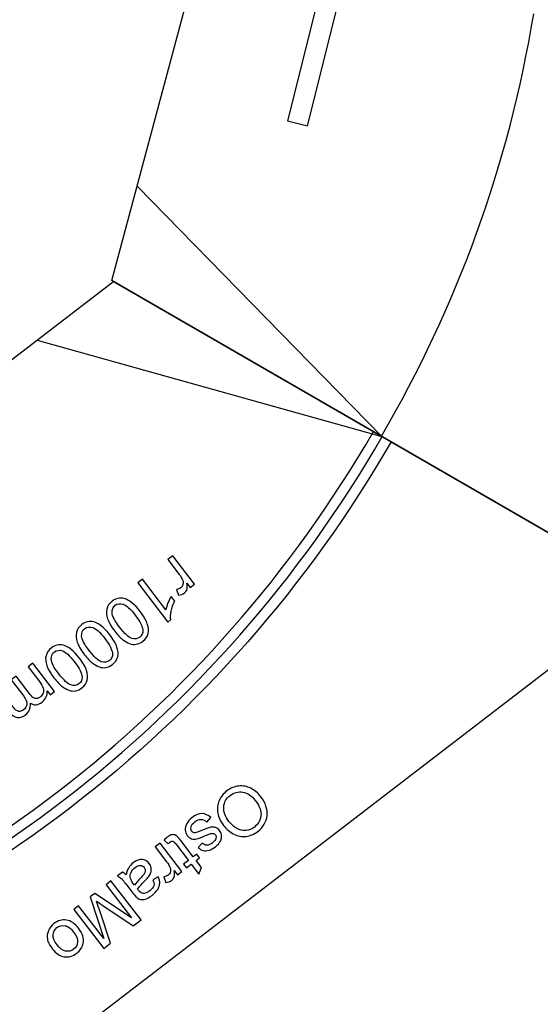
# Model space of a CAD drawing. Units: millimetres. Extents: x -14298 to 15102, y -5538 to 9662.
# Drawn here: x 11865 to 12285, y 1345 to 2140 of the extents above; entities that cross this region are included whole.
import ezdxf

# ---------------------------------------------------------------- set-up
doc = ezdxf.new("R2010")
doc.units = ezdxf.units.MM
doc.header["$MEASUREMENT"] = 0
doc.layers.add('Layer 1', color=7, linetype='Continuous')

msp = doc.modelspace()

# ---------------------------------------------------------------- linework, layer by layer
at = {"layer": 'Layer 1'}
for points in [[(11939.313, 1929.2828), (11939.313, 1929.2828), (12182.603, 2837.253), (12182.603, 2837.253)], [(12156.7343, 1803.7295), (12217.7267, 1908.1182), (12259.5551, 2021.9662), (12279.5751, 2144.2955)], [(12156.7343, 1803.7295), (12156.7343, 1803.7295), (11959.6557, 2005.2026), (11959.6557, 2005.2026)], [(11940.934, 1928.2936), (11940.934, 1928.2936), (11485.5151, 1578.8677), (11485.5151, 1578.8677)], [(12374.1405, 1678.1851), (12374.1405, 1678.1851), (11939.313, 1929.2828), (11939.313, 1929.2828)], [(11940.2387, 1928.7482), (11940.2387, 1928.7482), (12373.2299, 1678.7109), (12373.2299, 1678.7109)], [(11941.144, 1928.1459), (11941.144, 1928.1459), (12374.1404, 1678.1849), (12374.1404, 1678.1849)], [(12157.2892, 1803.0317), (12157.2892, 1803.0317), (11879.2484, 1880.9645), (11879.2484, 1880.9645)], [(11548.0157, 1345.6013), (11802.2048, 1413.4705), (12018.8334, 1579.5085), (12150.289, 1807.407)], [(11550.2101, 1337.3836), (11806.3923, 1406.0164), (12024.8178, 1573.606), (12157.4353, 1803.2849)], [(12164.5817, 1799.1627), (12031.0059, 1567.5874), (11810.5617, 1398.6243), (11552.2721, 1329.6598)], [(12373.9366, 1678.2761), (12373.9366, 1678.2761), (11614.9051, 1095.8995), (11614.9051, 1095.8995)]]:
    msp.add_open_spline(points, degree=3, dxfattribs=at)
for points, knots in [([(12220.2988, 2614.7151), (12220.2988, 2614.7151), (12236.3062, 2610.7137), (12236.3062, 2610.7137), (12236.3062, 2610.7137), (12236.3062, 2610.7137), (12097.1248, 2053.9153), (12097.1248, 2053.9153), (12097.1248, 2053.9153), (12097.1248, 2053.9153), (12081.1173, 2057.9166), (12081.1173, 2057.9166), (12081.1173, 2057.9166), (12081.1173, 2057.9166), (12220.2988, 2614.7151), (12220.2988, 2614.7151)], [0, 0, 0, 0, 0.25, 0.25, 0.25, 0.25, 0.5, 0.5, 0.5, 0.5, 0.75, 0.75, 0.75, 0.75, 1, 1, 1, 1]), ([(11988.3588, 1707.0742), (11988.3588, 1707.0742), (12005.8936, 1684.2205), (12005.8936, 1684.2205), (12005.8936, 1684.2205), (12005.8936, 1684.2205), (12002.4115, 1681.5488), (12002.4115, 1681.5488), (12002.4115, 1681.5488), (12002.4115, 1681.5488), (11999.7568, 1685.0088), (11999.7568, 1685.0088), (11999.7568, 1685.0088), (12000.1079, 1682.7107), (12000.1081, 1681.0069), (11999.746, 1679.9121), (11999.746, 1679.9121), (11999.3912, 1678.8229), (11998.764, 1677.9216), (11997.8604, 1677.2283), (11997.8604, 1677.2283), (11996.5528, 1676.225), (11994.9092, 1675.6292), (11992.9206, 1675.4222), (11992.9206, 1675.4222), (11992.9206, 1675.4222), (11991.4958, 1680.0476), (11991.4958, 1680.0476), (11991.4958, 1680.0476), (11992.8701, 1680.2035), (11994.0319, 1680.6514), (11994.9796, 1681.3785), (11994.9796, 1681.3785), (11995.8318, 1682.0323), (11996.3911, 1682.87), (11996.678, 1683.8954), (11996.678, 1683.8954), (11996.9594, 1684.9282), (11996.8957, 1685.9997), (11996.4889, 1687.1231), (11996.4889, 1687.1231), (11995.8683, 1688.8294), (11994.926, 1690.4988), (11993.6691, 1692.1371), (11993.6691, 1692.1371), (11993.6691, 1692.1371), (11984.4874, 1704.1038), (11984.4874, 1704.1038), (11984.4874, 1704.1038), (11984.4874, 1704.1038), (11988.3588, 1707.0742), (11988.3588, 1707.0742)], [0, 0, 0, 0, 0.07692308, 0.07692308, 0.07692308, 0.07692308, 0.15384615, 0.15384615, 0.15384615, 0.15384615, 0.23076923, 0.23076923, 0.23076923, 0.23076923, 0.30769231, 0.30769231, 0.30769231, 0.30769231, 0.38461538, 0.38461538, 0.38461538, 0.38461538, 0.46153846, 0.46153846, 0.46153846, 0.46153846, 0.53846154, 0.53846154, 0.53846154, 0.53846154, 0.61538462, 0.61538462, 0.61538462, 0.61538462, 0.69230769, 0.69230769, 0.69230769, 0.69230769, 0.76923077, 0.76923077, 0.76923077, 0.76923077, 0.84615385, 0.84615385, 0.84615385, 0.84615385, 0.92307692, 0.92307692, 0.92307692, 0.92307692, 1, 1, 1, 1]), ([(11960.1277, 1685.4135), (11960.1277, 1685.4135), (11963.9991, 1688.3839), (11963.9991, 1688.3839), (11963.9991, 1688.3839), (11963.9991, 1688.3839), (11982.9374, 1663.7011), (11982.9374, 1663.7011), (11982.9374, 1663.7011), (11983.1883, 1665.3057), (11983.7257, 1667.1302), (11984.557, 1669.1802), (11984.557, 1669.1802), (11985.3957, 1671.2358), (11986.2419, 1672.947), (11987.1084, 1674.3122), (11987.1084, 1674.3122), (11987.1084, 1674.3122), (11989.9773, 1670.573), (11989.9773, 1670.573), (11989.9773, 1670.573), (11988.5937, 1667.8892), (11987.6453, 1665.2008), (11987.1321, 1662.508), (11987.1321, 1662.508), (11986.6321, 1659.8135), (11986.5553, 1657.5255), (11986.9277, 1655.6406), (11986.9277, 1655.6406), (11986.9277, 1655.6406), (11984.4374, 1653.7298), (11984.4374, 1653.7298), (11984.4374, 1653.7298), (11984.4374, 1653.7298), (11960.1277, 1685.4135), (11960.1277, 1685.4135)], [0, 0, 0, 0, 0.11111111, 0.11111111, 0.11111111, 0.11111111, 0.22222222, 0.22222222, 0.22222222, 0.22222222, 0.33333333, 0.33333333, 0.33333333, 0.33333333, 0.44444444, 0.44444444, 0.44444444, 0.44444444, 0.55555556, 0.55555556, 0.55555556, 0.55555556, 0.66666667, 0.66666667, 0.66666667, 0.66666667, 0.77777778, 0.77777778, 0.77777778, 0.77777778, 0.88888889, 0.88888889, 0.88888889, 0.88888889, 1, 1, 1, 1]), ([(11962.141, 1662.2398), (11965.0043, 1658.508), (11966.9276, 1655.2103), (11967.8979, 1652.3485), (11967.8979, 1652.3485), (11968.8812, 1649.4851), (11969.0823, 1646.8501), (11968.5159, 1644.4548), (11968.5159, 1644.4548), (11967.9495, 1642.0596), (11966.5204, 1639.9827), (11964.2284, 1638.2242), (11964.2284, 1638.2242), (11962.5314, 1636.9222), (11960.7826, 1636.1289), (11958.9802, 1635.8313), (11958.9802, 1635.8313), (11957.1835, 1635.5264), (11955.3776, 1635.7048), (11953.5538, 1636.3477), (11953.5538, 1636.3477), (11951.7374, 1636.9965), (11949.883, 1638.0595), (11947.9981, 1639.5427), (11947.9981, 1639.5427), (11946.1059, 1641.0202), (11943.9657, 1643.3228), (11941.5646, 1646.4523), (11941.5646, 1646.4523), (11938.7239, 1650.1546), (11936.8175, 1653.4303), (11935.8268, 1656.2881), (11935.8268, 1656.2881), (11934.8436, 1659.1517), (11934.6352, 1661.781), (11935.1959, 1664.1835), (11935.1959, 1664.1835), (11935.7567, 1666.5861), (11937.1932, 1668.6686), (11939.5072, 1670.4441), (11939.5072, 1670.4441), (11942.5485, 1672.7776), (11945.7701, 1673.5223), (11949.1778, 1672.6707), (11949.1778, 1672.6707), (11953.2689, 1671.6431), (11957.5981, 1668.1607), (11962.141, 1662.2398)], [0, 0, 0, 0, 0.08333333, 0.08333333, 0.08333333, 0.08333333, 0.16666667, 0.16666667, 0.16666667, 0.16666667, 0.25, 0.25, 0.25, 0.25, 0.33333333, 0.33333333, 0.33333333, 0.33333333, 0.41666667, 0.41666667, 0.41666667, 0.41666667, 0.5, 0.5, 0.5, 0.5, 0.58333333, 0.58333333, 0.58333333, 0.58333333, 0.66666667, 0.66666667, 0.66666667, 0.66666667, 0.75, 0.75, 0.75, 0.75, 0.83333333, 0.83333333, 0.83333333, 0.83333333, 0.91666667, 0.91666667, 0.91666667, 0.91666667, 1, 1, 1, 1]), ([(11958.1594, 1659.1849), (11954.1857, 1664.3639), (11950.9326, 1667.3414), (11948.4016, 1668.1303), (11948.4016, 1668.1303), (11945.8762, 1668.9119), (11943.7254, 1668.6273), (11941.9477, 1667.2633), (11941.9477, 1667.2633), (11940.1626, 1665.8937), (11939.3364, 1663.8826), (11939.4433, 1661.2336), (11939.4433, 1661.2336), (11939.5501, 1658.5846), (11941.5839, 1654.6715), (11945.5462, 1649.5072), (11945.5462, 1649.5072), (11949.5311, 1644.3135), (11952.79, 1641.3286), (11955.3097, 1640.5544), (11955.3097, 1640.5544), (11957.835, 1639.7727), (11959.9949, 1640.076), (11961.802, 1641.4626), (11961.802, 1641.4626), (11963.5871, 1642.8322), (11964.4243, 1644.6767), (11964.3341, 1646.9999), (11964.3341, 1646.9999), (11964.1926, 1649.9374), (11962.1331, 1654.0058), (11958.1594, 1659.1849)], [0, 0, 0, 0, 0.125, 0.125, 0.125, 0.125, 0.25, 0.25, 0.25, 0.25, 0.375, 0.375, 0.375, 0.375, 0.5, 0.5, 0.5, 0.5, 0.625, 0.625, 0.625, 0.625, 0.75, 0.75, 0.75, 0.75, 0.875, 0.875, 0.875, 0.875, 1, 1, 1, 1]), ([(11937.627, 1643.4311), (11940.4903, 1639.6993), (11942.4136, 1636.4016), (11943.3839, 1633.5398), (11943.3839, 1633.5398), (11944.3672, 1630.6764), (11944.5683, 1628.0414), (11944.0019, 1625.6461), (11944.0019, 1625.6461), (11943.4355, 1623.2509), (11942.0064, 1621.174), (11939.7144, 1619.4155), (11939.7144, 1619.4155), (11938.0174, 1618.1135), (11936.2686, 1617.3202), (11934.4662, 1617.0226), (11934.4662, 1617.0226), (11932.6695, 1616.7177), (11930.8636, 1616.8961), (11929.0398, 1617.539), (11929.0398, 1617.539), (11927.2234, 1618.1878), (11925.369, 1619.2508), (11923.4841, 1620.734), (11923.4841, 1620.734), (11921.5919, 1622.2115), (11919.4517, 1624.5141), (11917.0506, 1627.6436), (11917.0506, 1627.6436), (11914.2099, 1631.3459), (11912.3035, 1634.6216), (11911.3128, 1637.4794), (11911.3128, 1637.4794), (11910.3296, 1640.343), (11910.1212, 1642.9723), (11910.6819, 1645.3748), (11910.6819, 1645.3748), (11911.2427, 1647.7774), (11912.6792, 1649.8599), (11914.9932, 1651.6354), (11914.9932, 1651.6354), (11918.0345, 1653.9689), (11921.2561, 1654.7136), (11924.6638, 1653.862), (11924.6638, 1653.862), (11928.7549, 1652.8344), (11933.0841, 1649.352), (11937.627, 1643.4311)], [0, 0, 0, 0, 0.08333333, 0.08333333, 0.08333333, 0.08333333, 0.16666667, 0.16666667, 0.16666667, 0.16666667, 0.25, 0.25, 0.25, 0.25, 0.33333333, 0.33333333, 0.33333333, 0.33333333, 0.41666667, 0.41666667, 0.41666667, 0.41666667, 0.5, 0.5, 0.5, 0.5, 0.58333333, 0.58333333, 0.58333333, 0.58333333, 0.66666667, 0.66666667, 0.66666667, 0.66666667, 0.75, 0.75, 0.75, 0.75, 0.83333333, 0.83333333, 0.83333333, 0.83333333, 0.91666667, 0.91666667, 0.91666667, 0.91666667, 1, 1, 1, 1]), ([(11933.6454, 1640.3762), (11929.6717, 1645.5552), (11926.4186, 1648.5327), (11923.8876, 1649.3216), (11923.8876, 1649.3216), (11921.3622, 1650.1032), (11919.2114, 1649.8186), (11917.4337, 1648.4546), (11917.4337, 1648.4546), (11915.6486, 1647.085), (11914.8224, 1645.0739), (11914.9293, 1642.4249), (11914.9293, 1642.4249), (11915.0361, 1639.7759), (11917.0699, 1635.8628), (11921.0322, 1630.6985), (11921.0322, 1630.6985), (11925.0171, 1625.5048), (11928.276, 1622.5199), (11930.7957, 1621.7457), (11930.7957, 1621.7457), (11933.321, 1620.964), (11935.4809, 1621.2673), (11937.288, 1622.6539), (11937.288, 1622.6539), (11939.0731, 1624.0235), (11939.9103, 1625.868), (11939.8201, 1628.1912), (11939.8201, 1628.1912), (11939.6786, 1631.1287), (11937.6191, 1635.1971), (11933.6454, 1640.3762)], [0, 0, 0, 0, 0.125, 0.125, 0.125, 0.125, 0.25, 0.25, 0.25, 0.25, 0.375, 0.375, 0.375, 0.375, 0.5, 0.5, 0.5, 0.5, 0.625, 0.625, 0.625, 0.625, 0.75, 0.75, 0.75, 0.75, 0.875, 0.875, 0.875, 0.875, 1, 1, 1, 1]), ([(11913.1131, 1624.6225), (11915.9764, 1620.8907), (11917.8997, 1617.593), (11918.87, 1614.7312), (11918.87, 1614.7312), (11919.8533, 1611.8678), (11920.0544, 1609.2328), (11919.488, 1606.8375), (11919.488, 1606.8375), (11918.9216, 1604.4423), (11917.4925, 1602.3654), (11915.2005, 1600.6069), (11915.2005, 1600.6069), (11913.5035, 1599.3049), (11911.7547, 1598.5116), (11909.9523, 1598.214), (11909.9523, 1598.214), (11908.1556, 1597.9091), (11906.3497, 1598.0875), (11904.5259, 1598.7304), (11904.5259, 1598.7304), (11902.7095, 1599.3792), (11900.8551, 1600.4422), (11898.9702, 1601.9254), (11898.9702, 1601.9254), (11897.078, 1603.4029), (11894.9378, 1605.7055), (11892.5367, 1608.835), (11892.5367, 1608.835), (11889.696, 1612.5373), (11887.7896, 1615.813), (11886.7989, 1618.6708), (11886.7989, 1618.6708), (11885.8157, 1621.5344), (11885.6073, 1624.1637), (11886.168, 1626.5662), (11886.168, 1626.5662), (11886.7288, 1628.9688), (11888.1653, 1631.0513), (11890.4793, 1632.8268), (11890.4793, 1632.8268), (11893.5206, 1635.1603), (11896.7422, 1635.905), (11900.1499, 1635.0534), (11900.1499, 1635.0534), (11904.241, 1634.0258), (11908.5702, 1630.5434), (11913.1131, 1624.6225)], [0, 0, 0, 0, 0.08333333, 0.08333333, 0.08333333, 0.08333333, 0.16666667, 0.16666667, 0.16666667, 0.16666667, 0.25, 0.25, 0.25, 0.25, 0.33333333, 0.33333333, 0.33333333, 0.33333333, 0.41666667, 0.41666667, 0.41666667, 0.41666667, 0.5, 0.5, 0.5, 0.5, 0.58333333, 0.58333333, 0.58333333, 0.58333333, 0.66666667, 0.66666667, 0.66666667, 0.66666667, 0.75, 0.75, 0.75, 0.75, 0.83333333, 0.83333333, 0.83333333, 0.83333333, 0.91666667, 0.91666667, 0.91666667, 0.91666667, 1, 1, 1, 1]), ([(11909.1315, 1621.5676), (11905.1578, 1626.7466), (11901.9047, 1629.7241), (11899.3737, 1630.513), (11899.3737, 1630.513), (11896.8483, 1631.2946), (11894.6975, 1631.01), (11892.9198, 1629.646), (11892.9198, 1629.646), (11891.1347, 1628.2764), (11890.3085, 1626.2653), (11890.4154, 1623.6163), (11890.4154, 1623.6163), (11890.5222, 1620.9673), (11892.556, 1617.0542), (11896.5183, 1611.8899), (11896.5183, 1611.8899), (11900.5032, 1606.6962), (11903.7621, 1603.7113), (11906.2818, 1602.9371), (11906.2818, 1602.9371), (11908.8071, 1602.1554), (11910.967, 1602.4587), (11912.7741, 1603.8453), (11912.7741, 1603.8453), (11914.5592, 1605.2149), (11915.3964, 1607.0594), (11915.3062, 1609.3826), (11915.3062, 1609.3826), (11915.1647, 1612.3201), (11913.1052, 1616.3885), (11909.1315, 1621.5676)], [0, 0, 0, 0, 0.125, 0.125, 0.125, 0.125, 0.25, 0.25, 0.25, 0.25, 0.375, 0.375, 0.375, 0.375, 0.5, 0.5, 0.5, 0.5, 0.625, 0.625, 0.625, 0.625, 0.75, 0.75, 0.75, 0.75, 0.875, 0.875, 0.875, 0.875, 1, 1, 1, 1]), ([(11875.5814, 1620.5442), (11875.5814, 1620.5442), (11893.1162, 1597.6905), (11893.1162, 1597.6905), (11893.1162, 1597.6905), (11893.1162, 1597.6905), (11889.6562, 1595.0358), (11889.6562, 1595.0358), (11889.6562, 1595.0358), (11889.6562, 1595.0358), (11887.1987, 1598.2387), (11887.1987, 1598.2387), (11887.1987, 1598.2387), (11887.3355, 1596.5698), (11887.0738, 1594.9335), (11886.4023, 1593.3445), (11886.4023, 1593.3445), (11885.7364, 1591.7482), (11884.6423, 1590.3602), (11883.1217, 1589.1935), (11883.1217, 1589.1935), (11881.432, 1587.8971), (11879.773, 1587.1845), (11878.1521, 1587.0611), (11878.1521, 1587.0611), (11876.5239, 1586.9322), (11875.0102, 1587.323), (11873.5999, 1588.2483), (11873.5999, 1588.2483), (11873.8315, 1584.1895), (11872.5065, 1581.0489), (11869.6122, 1578.8282), (11869.6122, 1578.8282), (11867.3423, 1577.0865), (11865.1165, 1576.3825), (11862.9332, 1576.703), (11862.9332, 1576.703), (11860.7499, 1577.0235), (11858.6578, 1578.4878), (11856.6569, 1581.0956), (11856.6569, 1581.0956), (11856.6569, 1581.0956), (11844.6176, 1596.7869), (11844.6176, 1596.7869), (11844.6176, 1596.7869), (11844.6176, 1596.7869), (11848.467, 1599.7404), (11848.467, 1599.7404), (11848.467, 1599.7404), (11848.467, 1599.7404), (11859.5143, 1585.342), (11859.5143, 1585.342), (11859.5143, 1585.342), (11860.7036, 1583.792), (11861.6852, 1582.7712), (11862.4591, 1582.2796), (11862.4591, 1582.2796), (11863.2348, 1581.8011), (11864.1129, 1581.5995), (11865.088, 1581.6824), (11865.088, 1581.6824), (11866.0649, 1581.7784), (11867.0069, 1582.1628), (11867.8958, 1582.8448), (11867.8958, 1582.8448), (11869.5046, 1584.0792), (11870.4228, 1585.6356), (11870.6651, 1587.5254), (11870.6651, 1587.5254), (11870.9056, 1589.4022), (11870.1286, 1591.5254), (11868.325, 1593.8761), (11868.325, 1593.8761), (11868.325, 1593.8761), (11858.1344, 1607.1579), (11858.1344, 1607.1579), (11858.1344, 1607.1579), (11858.1344, 1607.1579), (11862.0058, 1610.1282), (11862.0058, 1610.1282), (11862.0058, 1610.1282), (11862.0058, 1610.1282), (11873.3969, 1595.2817), (11873.3969, 1595.2817), (11873.3969, 1595.2817), (11874.7215, 1593.5554), (11876.0294, 1592.5049), (11877.3206, 1592.1301), (11877.3206, 1592.1301), (11878.6118, 1591.7553), (11879.9728, 1592.111), (11881.4127, 1593.2158), (11881.4127, 1593.2158), (11882.4998, 1594.0499), (11883.2865, 1595.1086), (11883.7668, 1596.3991), (11883.7668, 1596.3991), (11884.2528, 1597.6823), (11884.286, 1599.0383), (11883.852, 1600.4559), (11883.852, 1600.4559), (11883.4196, 1601.8864), (11882.4022, 1603.6384), (11880.8071, 1605.7172), (11880.8071, 1605.7172), (11880.8071, 1605.7172), (11871.71, 1617.5739), (11871.71, 1617.5739), (11871.71, 1617.5739), (11871.71, 1617.5739), (11875.5814, 1620.5442), (11875.5814, 1620.5442)], [0, 0, 0, 0, 0.03571429, 0.03571429, 0.03571429, 0.03571429, 0.07142857, 0.07142857, 0.07142857, 0.07142857, 0.10714286, 0.10714286, 0.10714286, 0.10714286, 0.14285714, 0.14285714, 0.14285714, 0.14285714, 0.17857143, 0.17857143, 0.17857143, 0.17857143, 0.21428571, 0.21428571, 0.21428571, 0.21428571, 0.25, 0.25, 0.25, 0.25, 0.28571429, 0.28571429, 0.28571429, 0.28571429, 0.32142857, 0.32142857, 0.32142857, 0.32142857, 0.35714286, 0.35714286, 0.35714286, 0.35714286, 0.39285714, 0.39285714, 0.39285714, 0.39285714, 0.42857143, 0.42857143, 0.42857143, 0.42857143, 0.46428571, 0.46428571, 0.46428571, 0.46428571, 0.5, 0.5, 0.5, 0.5, 0.53571429, 0.53571429, 0.53571429, 0.53571429, 0.57142857, 0.57142857, 0.57142857, 0.57142857, 0.60714286, 0.60714286, 0.60714286, 0.60714286, 0.64285714, 0.64285714, 0.64285714, 0.64285714, 0.67857143, 0.67857143, 0.67857143, 0.67857143, 0.71428571, 0.71428571, 0.71428571, 0.71428571, 0.75, 0.75, 0.75, 0.75, 0.78571429, 0.78571429, 0.78571429, 0.78571429, 0.82142857, 0.82142857, 0.82142857, 0.82142857, 0.85714286, 0.85714286, 0.85714286, 0.85714286, 0.89285714, 0.89285714, 0.89285714, 0.89285714, 0.92857143, 0.92857143, 0.92857143, 0.92857143, 0.96428571, 0.96428571, 0.96428571, 0.96428571, 1, 1, 1, 1]), ([(12059.2883, 1513.1204), (12063.307, 1507.8827), (12065.049, 1502.707), (12064.507, 1497.5878), (12064.507, 1497.5878), (12063.9649, 1492.4685), (12061.4745, 1488.2002), (12057.0227, 1484.7846), (12057.0227, 1484.7846), (12054.1137, 1482.5525), (12050.9483, 1481.2327), (12047.547, 1480.8287), (12047.547, 1480.8287), (12044.14, 1480.432), (12040.8669, 1481.0018), (12037.7293, 1482.5509), (12037.7293, 1482.5509), (12034.5974, 1484.0925), (12031.8177, 1486.453), (12029.3997, 1489.6045), (12029.3997, 1489.6045), (12026.9422, 1492.8074), (12025.3832, 1496.1627), (12024.7428, 1499.6744), (12024.7428, 1499.6744), (12024.0968, 1503.1935), (12024.4605, 1506.5069), (12025.8283, 1509.6221), (12025.8283, 1509.6221), (12027.2035, 1512.7429), (12029.2566, 1515.3452), (12031.9967, 1517.4476), (12031.9967, 1517.4476), (12034.9718, 1519.7303), (12038.1705, 1521.0525), (12041.6112, 1521.405), (12041.6112, 1521.405), (12045.0538, 1521.7705), (12048.3291, 1521.1675), (12051.439, 1519.6088), (12051.439, 1519.6088), (12054.5432, 1518.0577), (12057.1634, 1515.8899), (12059.2883, 1513.1204)], [0, 0, 0, 0, 0.09090909, 0.09090909, 0.09090909, 0.09090909, 0.18181818, 0.18181818, 0.18181818, 0.18181818, 0.27272727, 0.27272727, 0.27272727, 0.27272727, 0.36363636, 0.36363636, 0.36363636, 0.36363636, 0.45454545, 0.45454545, 0.45454545, 0.45454545, 0.54545455, 0.54545455, 0.54545455, 0.54545455, 0.63636364, 0.63636364, 0.63636364, 0.63636364, 0.72727273, 0.72727273, 0.72727273, 0.72727273, 0.81818182, 0.81818182, 0.81818182, 0.81818182, 0.90909091, 0.90909091, 0.90909091, 0.90909091, 1, 1, 1, 1]), ([(12054.9328, 1509.8836), (12052.0132, 1513.6889), (12048.6979, 1515.8953), (12044.9762, 1516.5175), (12044.9762, 1516.5175), (12041.2469, 1517.1341), (12037.8433, 1516.2615), (12034.758, 1513.8943), (12034.758, 1513.8943), (12031.6139, 1511.4819), (12029.8735, 1508.3959), (12029.5425, 1504.6292), (12029.5425, 1504.6292), (12029.2115, 1500.8624), (12030.5972, 1496.9421), (12033.7141, 1492.8797), (12033.7141, 1492.8797), (12035.6812, 1490.3159), (12037.841, 1488.4135), (12040.179, 1487.1613), (12040.179, 1487.1613), (12042.5169, 1485.9091), (12044.9264, 1485.4003), (12047.4055, 1485.6219), (12047.4055, 1485.6219), (12049.8864, 1485.8565), (12052.1655, 1486.7648), (12054.2445, 1488.3599), (12054.2445, 1488.3599), (12057.205, 1490.6314), (12058.9689, 1493.5953), (12059.538, 1497.2648), (12059.538, 1497.2648), (12060.1127, 1500.9269), (12058.5739, 1505.1381), (12054.9328, 1509.8836)], [0, 0, 0, 0, 0.11111111, 0.11111111, 0.11111111, 0.11111111, 0.22222222, 0.22222222, 0.22222222, 0.22222222, 0.33333333, 0.33333333, 0.33333333, 0.33333333, 0.44444444, 0.44444444, 0.44444444, 0.44444444, 0.55555556, 0.55555556, 0.55555556, 0.55555556, 0.66666667, 0.66666667, 0.66666667, 0.66666667, 0.77777778, 0.77777778, 0.77777778, 0.77777778, 0.88888889, 0.88888889, 0.88888889, 0.88888889, 1, 1, 1, 1]), ([(12019.2203, 1495.9507), (12019.2203, 1495.9507), (12015.8552, 1492.4118), (12015.8552, 1492.4118), (12015.8552, 1492.4118), (12014.4641, 1493.7837), (12012.9599, 1494.4969), (12011.3443, 1494.5643), (12011.3443, 1494.5643), (12009.7416, 1494.6302), (12008.0523, 1493.9875), (12006.2819, 1492.6292), (12006.2819, 1492.6292), (12004.5041, 1491.2651), (12003.4637, 1489.8833), (12003.1565, 1488.5039), (12003.1565, 1488.5039), (12002.855, 1487.1171), (12003.0754, 1485.9325), (12003.8194, 1484.9628), (12003.8194, 1484.9628), (12004.4958, 1484.0812), (12005.402, 1483.6912), (12006.5549, 1483.7705), (12006.5549, 1483.7705), (12007.3486, 1483.8311), (12009.0035, 1484.4122), (12011.5177, 1485.5009), (12011.5177, 1485.5009), (12014.9057, 1486.9567), (12017.3552, 1487.8557), (12018.8557, 1488.1666), (12018.8557, 1488.1666), (12020.3504, 1488.4849), (12021.7457, 1488.4002), (12023.0216, 1487.9086), (12023.0216, 1487.9086), (12024.2975, 1487.417), (12025.3674, 1486.6157), (12026.2242, 1485.4991), (12026.2242, 1485.4991), (12027.0077, 1484.4779), (12027.494, 1483.3573), (12027.6889, 1482.1298), (12027.6889, 1482.1298), (12027.8969, 1480.9005), (12027.8101, 1479.6902), (12027.449, 1478.5028), (12027.449, 1478.5028), (12027.1849, 1477.5999), (12026.6552, 1476.5865), (12025.8561, 1475.4833), (12025.8561, 1475.4833), (12025.0497, 1474.3745), (12024.0515, 1473.3634), (12022.8614, 1472.4503), (12022.8614, 1472.4503), (12021.0689, 1471.075), (12019.294, 1470.1333), (12017.5404, 1469.6048), (12017.5404, 1469.6048), (12015.7868, 1469.0763), (12014.2522, 1469.0076), (12012.9294, 1469.3932), (12012.9294, 1469.3932), (12011.601, 1469.7861), (12010.2584, 1470.6232), (12008.883, 1471.9138), (12008.883, 1471.9138), (12008.883, 1471.9138), (12012.2661, 1475.3381), (12012.2661, 1475.3381), (12012.2661, 1475.3381), (12013.3442, 1474.298), (12014.5483, 1473.7631), (12015.8784, 1473.7331), (12015.8784, 1473.7331), (12017.2084, 1473.7032), (12018.6301, 1474.2689), (12020.136, 1475.4243), (12020.136, 1475.4243), (12021.9138, 1476.7883), (12022.9592, 1478.0573), (12023.265, 1479.2255), (12023.265, 1479.2255), (12023.578, 1480.3994), (12023.4302, 1481.3831), (12022.8271, 1482.1691), (12022.8271, 1482.1691), (12022.4382, 1482.676), (12021.9327, 1483), (12021.3069, 1483.1617), (12021.3069, 1483.1617), (12020.6698, 1483.3381), (12019.9183, 1483.2984), (12019.0282, 1483.0589), (12019.0282, 1483.0589), (12018.5318, 1482.8998), (12017.1395, 1482.3567), (12014.8496, 1481.4168), (12014.8496, 1481.4168), (12011.5459, 1480.049), (12009.1794, 1479.1786), (12007.7388, 1478.8202), (12007.7388, 1478.8202), (12006.2965, 1478.4488), (12004.9201, 1478.4781), (12003.6211, 1478.8936), (12003.6211, 1478.8936), (12002.322, 1479.3091), (12001.168, 1480.1742), (12000.1535, 1481.4965), (12000.1535, 1481.4965), (11999.1614, 1482.7895), (11998.6135, 1484.2946), (11998.4835, 1486.0155), (11998.4835, 1486.0155), (11998.3665, 1487.7347), (11998.7773, 1489.4504), (11999.716, 1491.1626), (11999.716, 1491.1626), (12000.6548, 1492.875), (12002.0268, 1494.4178), (12003.8193, 1495.7931), (12003.8193, 1495.7931), (12006.7945, 1498.0758), (12009.5305, 1499.1948), (12012.0348, 1499.1555), (12012.0348, 1499.1555), (12014.539, 1499.1163), (12016.9342, 1498.048), (12019.2203, 1495.9507)], [0, 0, 0, 0, 0.03030303, 0.03030303, 0.03030303, 0.03030303, 0.06060606, 0.06060606, 0.06060606, 0.06060606, 0.09090909, 0.09090909, 0.09090909, 0.09090909, 0.12121212, 0.12121212, 0.12121212, 0.12121212, 0.15151515, 0.15151515, 0.15151515, 0.15151515, 0.18181818, 0.18181818, 0.18181818, 0.18181818, 0.21212121, 0.21212121, 0.21212121, 0.21212121, 0.24242424, 0.24242424, 0.24242424, 0.24242424, 0.27272727, 0.27272727, 0.27272727, 0.27272727, 0.3030303, 0.3030303, 0.3030303, 0.3030303, 0.33333333, 0.33333333, 0.33333333, 0.33333333, 0.36363636, 0.36363636, 0.36363636, 0.36363636, 0.39393939, 0.39393939, 0.39393939, 0.39393939, 0.42424242, 0.42424242, 0.42424242, 0.42424242, 0.45454545, 0.45454545, 0.45454545, 0.45454545, 0.48484848, 0.48484848, 0.48484848, 0.48484848, 0.51515152, 0.51515152, 0.51515152, 0.51515152, 0.54545455, 0.54545455, 0.54545455, 0.54545455, 0.57575758, 0.57575758, 0.57575758, 0.57575758, 0.60606061, 0.60606061, 0.60606061, 0.60606061, 0.63636364, 0.63636364, 0.63636364, 0.63636364, 0.66666667, 0.66666667, 0.66666667, 0.66666667, 0.6969697, 0.6969697, 0.6969697, 0.6969697, 0.72727273, 0.72727273, 0.72727273, 0.72727273, 0.75757576, 0.75757576, 0.75757576, 0.75757576, 0.78787879, 0.78787879, 0.78787879, 0.78787879, 0.81818182, 0.81818182, 0.81818182, 0.81818182, 0.84848485, 0.84848485, 0.84848485, 0.84848485, 0.87878788, 0.87878788, 0.87878788, 0.87878788, 0.90909091, 0.90909091, 0.90909091, 0.90909091, 0.93939394, 0.93939394, 0.93939394, 0.93939394, 0.96969697, 0.96969697, 0.96969697, 0.96969697, 1, 1, 1, 1]), ([(11984.6008, 1474.7219), (11984.6008, 1474.7219), (11981.416, 1477.7168), (11981.416, 1477.7168), (11981.416, 1477.7168), (11982.3285, 1478.7788), (11983.2153, 1479.646), (11984.0748, 1480.3054), (11984.0748, 1480.3054), (11985.4853, 1481.3876), (11986.7415, 1482.0014), (11987.8641, 1482.1507), (11987.8641, 1482.1507), (11988.9736, 1482.3018), (11989.9681, 1482.1312), (11990.842, 1481.6463), (11990.842, 1481.6463), (11991.7102, 1481.1688), (11993.0442, 1479.7647), (11994.8253, 1477.4434), (11994.8253, 1477.4434), (11994.8253, 1477.4434), (12004.9144, 1464.2938), (12004.9144, 1464.2938), (12004.9144, 1464.2938), (12004.9144, 1464.2938), (12007.7574, 1466.4752), (12007.7574, 1466.4752), (12007.7574, 1466.4752), (12007.7574, 1466.4752), (12010.0683, 1463.4633), (12010.0683, 1463.4633), (12010.0683, 1463.4633), (12010.0683, 1463.4633), (12007.2254, 1461.2819), (12007.2254, 1461.2819), (12007.2254, 1461.2819), (12007.2254, 1461.2819), (12011.571, 1455.6181), (12011.571, 1455.6181), (12011.571, 1455.6181), (12011.571, 1455.6181), (12009.4954, 1450.3377), (12009.4954, 1450.3377), (12009.4954, 1450.3377), (12009.4954, 1450.3377), (12003.3687, 1458.3228), (12003.3687, 1458.3228), (12003.3687, 1458.3228), (12003.3687, 1458.3228), (11999.4752, 1455.3356), (11999.4752, 1455.3356), (11999.4752, 1455.3356), (11999.4752, 1455.3356), (11997.1643, 1458.3475), (11997.1643, 1458.3475), (11997.1643, 1458.3475), (11997.1643, 1458.3475), (12001.0577, 1461.3347), (12001.0577, 1461.3347), (12001.0577, 1461.3347), (12001.0577, 1461.3347), (11990.8052, 1474.6973), (11990.8052, 1474.6973), (11990.8052, 1474.6973), (11989.954, 1475.8066), (11989.3468, 1476.4611), (11988.9723, 1476.6755), (11988.9723, 1476.6755), (11988.5903, 1476.8843), (11988.1783, 1476.965), (11987.7232, 1476.9192), (11987.7232, 1476.9192), (11987.2737, 1476.8662), (11986.7597, 1476.6235), (11986.1868, 1476.1839), (11986.1868, 1476.1839), (11985.7533, 1475.8514), (11985.2271, 1475.3659), (11984.6008, 1474.7219)], [0, 0, 0, 0, 0.05, 0.05, 0.05, 0.05, 0.1, 0.1, 0.1, 0.1, 0.15, 0.15, 0.15, 0.15, 0.2, 0.2, 0.2, 0.2, 0.25, 0.25, 0.25, 0.25, 0.3, 0.3, 0.3, 0.3, 0.35, 0.35, 0.35, 0.35, 0.4, 0.4, 0.4, 0.4, 0.45, 0.45, 0.45, 0.45, 0.5, 0.5, 0.5, 0.5, 0.55, 0.55, 0.55, 0.55, 0.6, 0.6, 0.6, 0.6, 0.65, 0.65, 0.65, 0.65, 0.7, 0.7, 0.7, 0.7, 0.75, 0.75, 0.75, 0.75, 0.8, 0.8, 0.8, 0.8, 0.85, 0.85, 0.85, 0.85, 0.9, 0.9, 0.9, 0.9, 0.95, 0.95, 0.95, 0.95, 1, 1, 1, 1]), ([(11978.1939, 1475.3148), (11978.1939, 1475.3148), (11995.7287, 1452.4611), (11995.7287, 1452.4611), (11995.7287, 1452.4611), (11995.7287, 1452.4611), (11992.2466, 1449.7894), (11992.2466, 1449.7894), (11992.2466, 1449.7894), (11992.2466, 1449.7894), (11989.5919, 1453.2494), (11989.5919, 1453.2494), (11989.5919, 1453.2494), (11989.943, 1450.9513), (11989.9432, 1449.2475), (11989.5811, 1448.1528), (11989.5811, 1448.1528), (11989.2263, 1447.0635), (11988.5991, 1446.1622), (11987.6955, 1445.4689), (11987.6955, 1445.4689), (11986.3879, 1444.4657), (11984.7443, 1443.8698), (11982.7557, 1443.6629), (11982.7557, 1443.6629), (11982.7557, 1443.6629), (11981.3309, 1448.2882), (11981.3309, 1448.2882), (11981.3309, 1448.2882), (11982.7052, 1448.4441), (11983.867, 1448.892), (11984.8147, 1449.6191), (11984.8147, 1449.6191), (11985.6669, 1450.273), (11986.2262, 1451.1106), (11986.5131, 1452.136), (11986.5131, 1452.136), (11986.7945, 1453.1688), (11986.7308, 1454.2404), (11986.3241, 1455.3638), (11986.3241, 1455.3638), (11985.7035, 1457.07), (11984.7611, 1458.7395), (11983.5042, 1460.3777), (11983.5042, 1460.3777), (11983.5042, 1460.3777), (11974.3225, 1472.3445), (11974.3225, 1472.3445), (11974.3225, 1472.3445), (11974.3225, 1472.3445), (11978.1939, 1475.3148), (11978.1939, 1475.3148)], [0, 0, 0, 0, 0.07692308, 0.07692308, 0.07692308, 0.07692308, 0.15384615, 0.15384615, 0.15384615, 0.15384615, 0.23076923, 0.23076923, 0.23076923, 0.23076923, 0.30769231, 0.30769231, 0.30769231, 0.30769231, 0.38461538, 0.38461538, 0.38461538, 0.38461538, 0.46153846, 0.46153846, 0.46153846, 0.46153846, 0.53846154, 0.53846154, 0.53846154, 0.53846154, 0.61538462, 0.61538462, 0.61538462, 0.61538462, 0.69230769, 0.69230769, 0.69230769, 0.69230769, 0.76923077, 0.76923077, 0.76923077, 0.76923077, 0.84615385, 0.84615385, 0.84615385, 0.84615385, 0.92307692, 0.92307692, 0.92307692, 0.92307692, 1, 1, 1, 1]), ([(11950.7241, 1449.7567), (11951.2282, 1452.0809), (11951.9499, 1454), (11952.8832, 1455.5214), (11952.8832, 1455.5214), (11953.8297, 1457.0412), (11955.0632, 1458.3844), (11956.5838, 1459.5511), (11956.5838, 1459.5511), (11959.0962, 1461.4787), (11961.4887, 1462.3458), (11963.7816, 1462.156), (11963.7816, 1462.156), (11966.0673, 1461.9607), (11967.9492, 1460.9073), (11969.4091, 1459.0046), (11969.4091, 1459.0046), (11970.2714, 1457.8806), (11970.8051, 1456.6679), (11971.0011, 1455.3477), (11971.0011, 1455.3477), (11971.2044, 1454.0333), (11971.1052, 1452.7784), (11970.7108, 1451.5888), (11970.7108, 1451.5888), (11970.3091, 1450.3936), (11969.7104, 1449.2573), (11968.8944, 1448.176), (11968.8944, 1448.176), (11968.2899, 1447.3972), (11967.2961, 1446.3196), (11965.9017, 1444.9579), (11965.9017, 1444.9579), (11963.0597, 1442.1821), (11961.0911, 1439.9716), (11960.0148, 1438.317), (11960.0148, 1438.317), (11960.4059, 1437.7769), (11960.6578, 1437.4333), (11960.7649, 1437.2937), (11960.7649, 1437.2937), (11961.9767, 1435.7143), (11963.2008, 1434.8796), (11964.4258, 1434.804), (11964.4258, 1434.804), (11966.0866, 1434.6778), (11967.8957, 1435.3773), (11969.8424, 1436.871), (11969.8424, 1436.871), (11971.6642, 1438.2688), (11972.7661, 1439.6161), (11973.15, 1440.926), (11973.15, 1440.926), (11973.5265, 1442.2302), (11973.2975, 1443.8518), (11972.4706, 1445.7966), (11972.4706, 1445.7966), (11972.4706, 1445.7966), (11976.654, 1448.1777), (11976.654, 1448.1777), (11976.654, 1448.1777), (11977.5488, 1446.2968), (11977.9921, 1444.5477), (11977.967, 1442.9529), (11977.967, 1442.9529), (11977.9475, 1441.3508), (11977.3933, 1439.7002), (11976.3135, 1438.0197), (11976.3135, 1438.0197), (11975.2337, 1436.3393), (11973.7159, 1434.7429), (11971.7472, 1433.2323), (11971.7472, 1433.2323), (11969.7931, 1431.733), (11968.0333, 1430.7563), (11966.4644, 1430.2761), (11966.4644, 1430.2761), (11964.8899, 1429.8033), (11963.5541, 1429.6886), (11962.4382, 1429.9413), (11962.4382, 1429.9413), (11961.3298, 1430.1995), (11960.2623, 1430.7694), (11959.21, 1431.6541), (11959.21, 1431.6541), (11958.5778, 1432.2195), (11957.5986, 1433.3588), (11956.2796, 1435.0778), (11956.2796, 1435.0778), (11956.2796, 1435.0778), (11952.3173, 1440.2421), (11952.3173, 1440.2421), (11952.3173, 1440.2421), (11949.5498, 1443.849), (11947.7218, 1446.0644), (11946.8257, 1446.8823), (11946.8257, 1446.8823), (11945.9314, 1447.7133), (11944.8963, 1448.378), (11943.7406, 1448.8801), (11943.7406, 1448.8801), (11943.7406, 1448.8801), (11947.7884, 1451.9858), (11947.7884, 1451.9858), (11947.7884, 1451.9858), (11948.7995, 1451.4894), (11949.7853, 1450.7521), (11950.7241, 1449.7567)], [0, 0, 0, 0, 0.03703704, 0.03703704, 0.03703704, 0.03703704, 0.07407407, 0.07407407, 0.07407407, 0.07407407, 0.11111111, 0.11111111, 0.11111111, 0.11111111, 0.14814815, 0.14814815, 0.14814815, 0.14814815, 0.18518519, 0.18518519, 0.18518519, 0.18518519, 0.22222222, 0.22222222, 0.22222222, 0.22222222, 0.25925926, 0.25925926, 0.25925926, 0.25925926, 0.2962963, 0.2962963, 0.2962963, 0.2962963, 0.33333333, 0.33333333, 0.33333333, 0.33333333, 0.37037037, 0.37037037, 0.37037037, 0.37037037, 0.40740741, 0.40740741, 0.40740741, 0.40740741, 0.44444444, 0.44444444, 0.44444444, 0.44444444, 0.48148148, 0.48148148, 0.48148148, 0.48148148, 0.51851852, 0.51851852, 0.51851852, 0.51851852, 0.55555556, 0.55555556, 0.55555556, 0.55555556, 0.59259259, 0.59259259, 0.59259259, 0.59259259, 0.62962963, 0.62962963, 0.62962963, 0.62962963, 0.66666667, 0.66666667, 0.66666667, 0.66666667, 0.7037037, 0.7037037, 0.7037037, 0.7037037, 0.74074074, 0.74074074, 0.74074074, 0.74074074, 0.77777778, 0.77777778, 0.77777778, 0.77777778, 0.81481481, 0.81481481, 0.81481481, 0.81481481, 0.85185185, 0.85185185, 0.85185185, 0.85185185, 0.88888889, 0.88888889, 0.88888889, 0.88888889, 0.92592593, 0.92592593, 0.92592593, 0.92592593, 0.96296296, 0.96296296, 0.96296296, 0.96296296, 1, 1, 1, 1]), ([(11957.687, 1441.351), (11958.6522, 1443.0135), (11960.3885, 1445.116), (11962.8847, 1447.6732), (11962.8847, 1447.6732), (11964.3041, 1449.124), (11965.2381, 1450.2491), (11965.6721, 1451.0372), (11965.6721, 1451.0372), (11966.1135, 1451.831), (11966.3064, 1452.6443), (11966.2306, 1453.4731), (11966.2306, 1453.4731), (11966.1678, 1454.3002), (11965.8836, 1455.0509), (11965.3651, 1455.7267), (11965.3651, 1455.7267), (11964.5704, 1456.7626), (11963.5142, 1457.3177), (11962.2057, 1457.4108), (11962.2057, 1457.4108), (11960.9029, 1457.4965), (11959.4919, 1456.9625), (11957.986, 1455.8071), (11957.986, 1455.8071), (11956.4947, 1454.6628), (11955.4131, 1453.3194), (11954.754, 1451.7751), (11954.754, 1451.7751), (11954.0951, 1450.2307), (11953.9231, 1448.675), (11954.2476, 1447.1267), (11954.2476, 1447.1267), (11954.4996, 1445.9312), (11955.2858, 1444.4805), (11956.5935, 1442.7761), (11956.5935, 1442.7761), (11956.5935, 1442.7761), (11957.687, 1441.351), (11957.687, 1441.351)], [0, 0, 0, 0, 0.1, 0.1, 0.1, 0.1, 0.2, 0.2, 0.2, 0.2, 0.3, 0.3, 0.3, 0.3, 0.4, 0.4, 0.4, 0.4, 0.5, 0.5, 0.5, 0.5, 0.6, 0.6, 0.6, 0.6, 0.7, 0.7, 0.7, 0.7, 0.8, 0.8, 0.8, 0.8, 0.9, 0.9, 0.9, 0.9, 1, 1, 1, 1]), ([(11938.5984, 1444.9346), (11938.5984, 1444.9346), (11962.8067, 1413.3831), (11962.8067, 1413.3831), (11962.8067, 1413.3831), (11962.8067, 1413.3831), (11956.5185, 1408.5583), (11956.5185, 1408.5583), (11956.5185, 1408.5583), (11956.5185, 1408.5583), (11931.9146, 1425.1713), (11931.9146, 1425.1713), (11931.9146, 1425.1713), (11929.6289, 1426.7204), (11927.9271, 1427.8888), (11926.8238, 1428.6879), (11926.8238, 1428.6879), (11927.3432, 1427.2657), (11928.0812, 1425.1478), (11929.0252, 1422.3357), (11929.0252, 1422.3357), (11929.0252, 1422.3357), (11938.3148, 1394.5913), (11938.3148, 1394.5913), (11938.3148, 1394.5913), (11938.3148, 1394.5913), (11932.6951, 1390.2795), (11932.6951, 1390.2795), (11932.6951, 1390.2795), (11932.6951, 1390.2795), (11908.4868, 1421.8311), (11908.4868, 1421.8311), (11908.4868, 1421.8311), (11908.4868, 1421.8311), (11912.5125, 1424.9198), (11912.5125, 1424.9198), (11912.5125, 1424.9198), (11912.5125, 1424.9198), (11932.7753, 1398.5106), (11932.7753, 1398.5106), (11932.7753, 1398.5106), (11932.7753, 1398.5106), (11921.6803, 1431.954), (11921.6803, 1431.954), (11921.6803, 1431.954), (11921.6803, 1431.954), (11925.4489, 1434.8454), (11925.4489, 1434.8454), (11925.4489, 1434.8454), (11925.4489, 1434.8454), (11955.1794, 1414.9885), (11955.1794, 1414.9885), (11955.1794, 1414.9885), (11955.1794, 1414.9885), (11934.5727, 1441.8458), (11934.5727, 1441.8458), (11934.5727, 1441.8458), (11934.5727, 1441.8458), (11938.5984, 1444.9346), (11938.5984, 1444.9346)], [0, 0, 0, 0, 0.06666667, 0.06666667, 0.06666667, 0.06666667, 0.13333333, 0.13333333, 0.13333333, 0.13333333, 0.2, 0.2, 0.2, 0.2, 0.26666667, 0.26666667, 0.26666667, 0.26666667, 0.33333333, 0.33333333, 0.33333333, 0.33333333, 0.4, 0.4, 0.4, 0.4, 0.46666667, 0.46666667, 0.46666667, 0.46666667, 0.53333333, 0.53333333, 0.53333333, 0.53333333, 0.6, 0.6, 0.6, 0.6, 0.66666667, 0.66666667, 0.66666667, 0.66666667, 0.73333333, 0.73333333, 0.73333333, 0.73333333, 0.8, 0.8, 0.8, 0.8, 0.86666667, 0.86666667, 0.86666667, 0.86666667, 0.93333333, 0.93333333, 0.93333333, 0.93333333, 1, 1, 1, 1]), ([(11912.46, 1406.72), (11915.7066, 1402.4886), (11916.9379, 1398.45), (11916.1411, 1394.6059), (11916.1411, 1394.6059), (11915.4761, 1391.4114), (11913.7351, 1388.7218), (11910.9068, 1386.5518), (11910.9068, 1386.5518), (11907.7627, 1384.1394), (11904.4024, 1383.1951), (11900.8278, 1383.732), (11900.8278, 1383.732), (11897.2514, 1384.2557), (11894.0785, 1386.3377), (11891.2941, 1389.9667), (11891.2941, 1389.9667), (11889.0339, 1392.9125), (11887.6992, 1395.5647), (11887.29, 1397.9234), (11887.29, 1397.9234), (11886.8752, 1400.2893), (11887.1575, 1402.5833), (11888.1239, 1404.807), (11888.1239, 1404.807), (11889.0977, 1407.0363), (11890.5792, 1408.9081), (11892.5773, 1410.4412), (11892.5773, 1410.4412), (11895.7728, 1412.8931), (11899.1421, 1413.856), (11902.6964, 1413.3153), (11902.6964, 1413.3153), (11906.2451, 1412.782), (11909.4952, 1410.5841), (11912.46, 1406.72)], [0, 0, 0, 0, 0.11111111, 0.11111111, 0.11111111, 0.11111111, 0.22222222, 0.22222222, 0.22222222, 0.22222222, 0.33333333, 0.33333333, 0.33333333, 0.33333333, 0.44444444, 0.44444444, 0.44444444, 0.44444444, 0.55555556, 0.55555556, 0.55555556, 0.55555556, 0.66666667, 0.66666667, 0.66666667, 0.66666667, 0.77777778, 0.77777778, 0.77777778, 0.77777778, 0.88888889, 0.88888889, 0.88888889, 0.88888889, 1, 1, 1, 1]), ([(11908.4784, 1403.6651), (11906.2295, 1406.5962), (11903.9107, 1408.295), (11901.5165, 1408.7687), (11901.5165, 1408.7687), (11899.1167, 1409.2499), (11896.9498, 1408.7428), (11895.0178, 1407.2604), (11895.0178, 1407.2604), (11893.0931, 1405.7837), (11892.0553, 1403.8204), (11891.8988, 1401.3778), (11891.8988, 1401.3778), (11891.7495, 1398.9408), (11892.8239, 1396.2173), (11895.1235, 1393.22), (11895.1235, 1393.22), (11897.2935, 1390.3918), (11899.5785, 1388.737), (11901.9801, 1388.2689), (11901.9801, 1388.2689), (11904.3816, 1387.8008), (11906.5337, 1388.2965), (11908.4437, 1389.762), (11908.4437, 1389.762), (11910.3757, 1391.2444), (11911.4265, 1393.206), (11911.5943, 1395.634), (11911.5943, 1395.634), (11911.7622, 1398.0618), (11910.7217, 1400.7414), (11908.4784, 1403.6651)], [0, 0, 0, 0, 0.125, 0.125, 0.125, 0.125, 0.25, 0.25, 0.25, 0.25, 0.375, 0.375, 0.375, 0.375, 0.5, 0.5, 0.5, 0.5, 0.625, 0.625, 0.625, 0.625, 0.75, 0.75, 0.75, 0.75, 0.875, 0.875, 0.875, 0.875, 1, 1, 1, 1])]:
    msp.add_open_spline(points, degree=3, knots=knots, dxfattribs=at)

doc.saveas('drawing.dxf')
